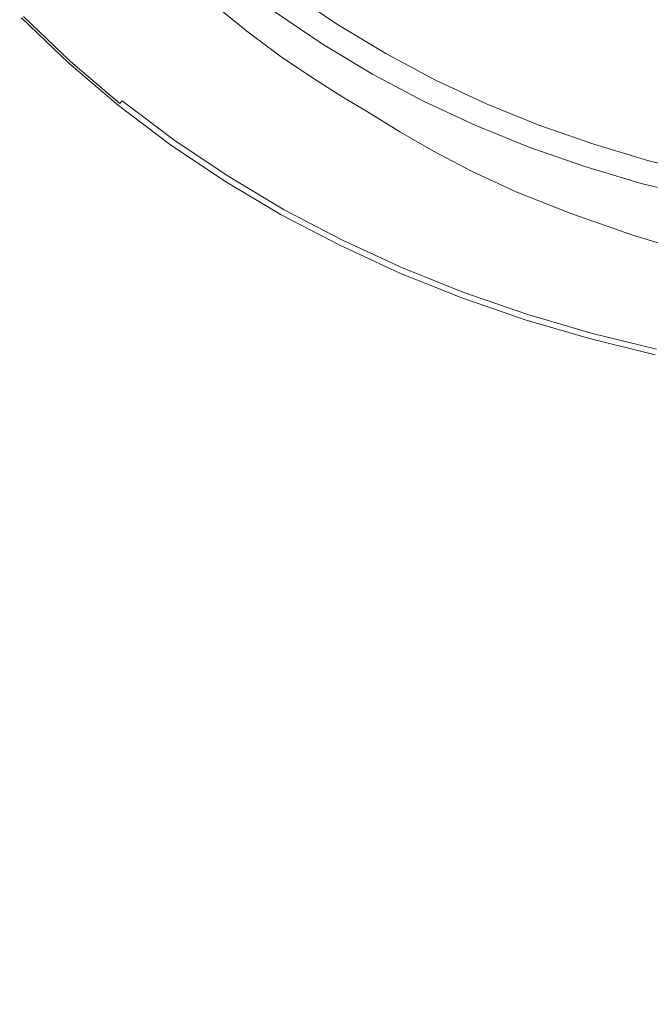
# Model space of a CAD drawing. Extents: x 0 to 1800, y -795 to 5.
# Drawn here: x 875 to 891, y -322 to -298 of the extents above; entities that cross this region are included whole.
import ezdxf

# ---------------------------------------------------------------- set-up
doc = ezdxf.new("R2010")
doc.units = 0
doc.header["$LTSCALE"] = 500
doc.header["$MEASUREMENT"] = 0
doc.layers.add('VERA_CERAMIKA', color=7, linetype='Continuous')
doc.layers.add('VERA_CHROM', color=7, linetype='Continuous')

msp = doc.modelspace()

# ---------------------------------------------------------------- linework, layer by layer
at = {"layer": 'VERA_CERAMIKA', "lineweight": 0}
for points, invisible_edges in [([(759.675, -366.92, -415.529), (876.715, -293.879, -415.529), (875.45, -292.23, -415.529), (758.641, -365.558, -415.529)], 13), ([(877.926, -295.275, -415.529), (876.715, -293.879, -415.529), (759.675, -366.92, -415.529), (760.672, -368.092, -415.529)], 14), ([(879.068, -296.443, -415.529), (877.926, -295.275, -415.529), (760.672, -368.092, -415.529), (761.624, -369.094, -415.529)], 14), ([(762.52, -369.942, -415.529), (880.127, -297.407, -415.529), (879.068, -296.443, -415.529), (761.624, -369.094, -415.529)], 13), ([(763.352, -370.657, -415.529), (881.087, -298.192, -415.529), (880.127, -297.407, -415.529), (762.52, -369.942, -415.529)], 13), ([(764.11, -371.257, -415.529), (881.935, -298.824, -415.529), (881.087, -298.192, -415.529), (763.352, -370.657, -415.529)], 13), ([(764.822, -371.773, -415.529), (882.703, -299.345, -415.529), (881.935, -298.824, -415.529), (764.11, -371.257, -415.529)], 13), ([(765.518, -372.239, -415.529), (883.426, -299.8, -415.529), (882.703, -299.345, -415.529), (764.822, -371.773, -415.529)], 13), ([(766.226, -372.688, -415.529), (883.426, -299.8, -415.529), (765.518, -372.239, -415.529), (766.226, -372.688, -415.529)], 15), ([(766.226, -372.688, -415.529), (766.974, -373.15, -415.529), (884.138, -300.23, -415.529), (883.426, -299.8, -415.529)], 11), ([(884.872, -300.681, -415.529), (884.138, -300.23, -415.529), (766.974, -373.15, -415.529), (767.807, -373.629, -415.529)], 14), ([(885.682, -301.151, -415.529), (884.872, -300.681, -415.529), (767.807, -373.629, -415.529), (768.768, -374.125, -415.529)], 14), ([(768.768, -374.125, -415.529), (769.901, -374.636, -415.529), (886.62, -301.645, -415.529), (885.682, -301.151, -415.529)], 11), ([(887.738, -302.159, -415.529), (886.62, -301.645, -415.529), (769.901, -374.636, -415.529), (771.25, -375.165, -415.529)], 14), ([(889.089, -302.697, -415.529), (887.738, -302.159, -415.529), (771.25, -375.165, -415.529), (772.743, -375.677, -415.529)], 14), ([(889.089, -302.697, -415.529), (772.743, -375.677, -415.529), (890.593, -303.222, -415.529), (889.089, -302.697, -415.529)], 11), ([(774.31, -376.139, -415.529), (890.593, -303.222, -415.529), (772.743, -375.677, -415.529), (774.31, -376.139, -415.529)], 15), ([(890.593, -303.222, -415.529), (774.31, -376.139, -415.529), (892.169, -303.702, -415.529), (890.593, -303.222, -415.529)], 11), ([(775.878, -376.517, -415.529), (892.169, -303.702, -415.529), (774.31, -376.139, -415.529), (775.878, -376.517, -415.529)], 15), ([(892.169, -303.702, -415.529), (775.878, -376.517, -415.529), (893.737, -304.102, -415.529), (892.169, -303.702, -415.529)], 11), ([(777.378, -376.779, -415.529), (893.737, -304.102, -415.529), (775.878, -376.517, -415.529), (777.378, -376.779, -415.529)], 15), ([(893.737, -304.102, -415.529), (777.378, -376.779, -415.529), (895.216, -304.389, -415.529), (893.737, -304.102, -415.529)], 11), ([(782.437, -376.948, -415.529), (895.216, -304.389, -415.529), (777.378, -376.779, -415.529), (782.437, -376.948, -415.529)], 15), ([(895.216, -304.389, -415.529), (782.437, -376.948, -415.529), (896.565, -304.581, -415.529), (895.216, -304.389, -415.529)], 11), ([(794.686, -377.047, -415.529), (896.565, -304.581, -415.529), (782.437, -376.948, -415.529), (794.686, -377.047, -415.529)], 15), ([(896.565, -304.581, -415.529), (794.686, -377.047, -415.529), (897.744, -304.704, -415.529), (896.565, -304.581, -415.529)], 11), ([(817.755, -377.101, -415.529), (897.744, -304.704, -415.529), (794.686, -377.047, -415.529), (817.755, -377.101, -415.529)], 15), ([(897.744, -304.704, -415.529), (817.755, -377.101, -415.529), (898.712, -304.775, -415.529), (897.744, -304.704, -415.529)], 11), ([(855.273, -377.133, -415.529), (898.712, -304.775, -415.529), (817.755, -377.101, -415.529), (855.273, -377.133, -415.529)], 15), ([(898.712, -304.775, -415.529), (855.273, -377.133, -415.529), (899.427, -304.818, -415.529), (898.712, -304.775, -415.529)], 11), ([(899.427, -304.818, -415.529), (855.273, -377.133, -415.529), (900.016, -377.143, -415.529), (900.016, -304.832, -415.529)], 7)]:
    msp.add_3dface(points, dxfattribs=dict(at, invisible_edges=invisible_edges))
at = {"layer": 'VERA_CHROM', "lineweight": 0}
for points, invisible_edges in [([(876.443, -297.024, -419.593), (876.944, -296.551, -419.675), (878.033, -297.602, -419.675), (877.557, -298.096, -419.593)], 15), ([(876.522, -296.87, -417.372), (877.632, -297.937, -417.372), (877.853, -297.689, -417.236), (876.754, -296.633, -417.236)], 15), ([(878.785, -296.613, -416.882), (878.405, -297.057, -417.002), (879.53, -298.014, -417.001), (879.882, -297.542, -416.88)], 15), ([(878.989, -296.612, -420.014), (880.088, -297.556, -420.014), (879.655, -298.05, -419.808), (878.532, -297.086, -419.808)], 15), ([(876.522, -296.87, -417.372), (876.294, -297.104, -417.532), (877.415, -298.18, -417.532), (877.632, -297.937, -417.372)], 15), ([(881.556, -298.04, -420.315), (880.423, -297.174, -420.315), (880.685, -296.875, -420.688), (881.802, -297.73, -420.688)], 11), ([(884.858, -296.642, -416.312), (884.547, -297.52, -416.44), (885.734, -298.086, -416.428), (886.008, -297.164, -416.299)], 15), ([(888.455, -298.072, -416.274), (888.605, -297.143, -416.167), (887.384, -296.743, -416.181), (887.208, -297.641, -416.287)], 15), ([(876.03, -297.414, -419.54), (876.443, -297.024, -419.593), (877.557, -298.096, -419.593), (877.164, -298.504, -419.54)], 15), ([(876.294, -297.104, -417.532), (876.081, -297.321, -417.706), (877.212, -298.408, -417.706), (877.415, -298.18, -417.532)], 15), ([(878.532, -297.086, -419.808), (879.655, -298.05, -419.808), (879.183, -298.587, -419.675), (878.033, -297.602, -419.675)], 15), ([(878.405, -297.057, -417.002), (878.103, -297.406, -417.117), (879.248, -298.382, -417.116), (879.53, -298.014, -417.001)], 15), ([(881.035, -298.407, -416.878), (881.441, -297.759, -416.739), (880.326, -296.931, -416.743), (879.882, -297.542, -416.88)], 15), ([(882.611, -298.525, -416.734), (883.013, -297.738, -416.589), (881.888, -297.017, -416.596), (881.441, -297.759, -416.739)], 15), ([(883.411, -296.902, -416.449), (883.013, -297.738, -416.589), (884.192, -298.402, -416.582), (884.547, -297.52, -416.44)], 15), ([(875.894, -297.512, -417.88), (877.034, -298.607, -417.879), (877.212, -298.408, -417.706), (876.081, -297.321, -417.706)], 15), ([(881.24, -298.436, -420.014), (880.088, -297.556, -420.014), (880.423, -297.174, -420.315), (881.556, -298.04, -420.315)], 15), ([(882.969, -298.523, -420.688), (881.802, -297.73, -420.688), (882.18, -297.255, -421.552), (883.322, -298.031, -421.552)], 10), ([(887.208, -297.641, -416.287), (886.008, -297.164, -416.299), (885.734, -298.086, -416.428), (886.969, -298.601, -416.418)], 15), ([(888.455, -298.072, -416.274), (889.741, -298.458, -416.263), (889.869, -297.504, -416.154), (888.605, -297.143, -416.167)], 15), ([(875.745, -297.664, -418.04), (876.893, -298.766, -418.04), (877.034, -298.607, -417.879), (875.894, -297.512, -417.88)], 15), ([(876.03, -297.414, -419.54), (877.164, -298.504, -419.54), (876.917, -298.76, -419.493), (875.771, -297.658, -419.493)], 15), ([(877.557, -298.096, -419.593), (878.033, -297.602, -419.675), (879.183, -298.587, -419.675), (878.732, -299.102, -419.593)], 15), ([(877.853, -297.689, -417.236), (879.013, -298.679, -417.235), (879.248, -298.382, -417.116), (878.103, -297.406, -417.117)], 15), ([(881.035, -298.407, -416.878), (879.882, -297.542, -416.88), (879.53, -298.014, -417.001), (880.711, -298.906, -416.999)], 15), ([(881.24, -298.436, -420.014), (880.833, -298.948, -419.808), (879.655, -298.05, -419.808), (880.088, -297.556, -420.014)], 15), ([(884.547, -297.52, -416.44), (884.192, -298.402, -416.582), (885.421, -299.009, -416.574), (885.734, -298.086, -416.428)], 15), ([(889.741, -298.458, -416.263), (891.064, -298.797, -416.251), (891.171, -297.822, -416.141), (889.869, -297.504, -416.154)], 15), ([(875.546, -297.87, -419.35), (875.629, -297.792, -419.449), (876.782, -298.899, -419.449), (876.702, -298.981, -419.35)], 7), ([(875.548, -297.865, -418.397), (876.705, -298.976, -418.397), (876.738, -298.939, -418.288), (875.583, -297.83, -418.289)], 15), ([(875.645, -297.766, -418.172), (875.583, -297.83, -418.289), (876.738, -298.939, -418.288), (876.797, -298.873, -418.172)], 13), ([(875.771, -297.658, -419.493), (876.917, -298.76, -419.493), (876.782, -298.899, -419.449), (875.629, -297.792, -419.449)], 15), ([(875.745, -297.664, -418.04), (875.645, -297.766, -418.172), (876.797, -298.873, -418.172), (876.893, -298.766, -418.04)], 15), ([(877.632, -297.937, -417.372), (878.804, -298.937, -417.371), (879.013, -298.679, -417.235), (877.853, -297.689, -417.236)], 15), ([(882.242, -299.208, -416.874), (882.611, -298.525, -416.734), (881.441, -297.759, -416.739), (881.035, -298.407, -416.878)], 15), ([(882.739, -298.843, -420.315), (881.556, -298.04, -420.315), (881.802, -297.73, -420.688), (882.969, -298.523, -420.688)], 15), ([(882.611, -298.525, -416.734), (883.831, -299.229, -416.728), (884.192, -298.402, -416.582), (883.013, -297.738, -416.589)], 15), ([(888.455, -298.072, -416.274), (887.208, -297.641, -416.287), (886.969, -298.601, -416.418), (888.247, -299.063, -416.407)], 15), ([(875.53, -297.884, -418.509), (876.688, -298.996, -418.509), (876.705, -298.976, -418.397), (875.548, -297.865, -418.397)], 7), ([(875.546, -297.87, -419.35), (876.702, -298.981, -419.35), (876.688, -298.996, -418.509), (875.53, -297.884, -418.509)], 7), ([(877.632, -297.937, -417.372), (877.415, -298.18, -417.532), (878.599, -299.19, -417.531), (878.804, -298.937, -417.371)], 15), ([(880.833, -298.948, -419.808), (880.39, -299.505, -419.675), (879.183, -298.587, -419.675), (879.655, -298.05, -419.808)], 15), ([(880.711, -298.906, -416.999), (879.53, -298.014, -417.001), (879.248, -298.382, -417.116), (880.45, -299.292, -417.113)], 15), ([(882.444, -299.252, -420.014), (881.24, -298.436, -420.014), (881.556, -298.04, -420.315), (882.739, -298.843, -420.315)], 15), ([(884.182, -299.252, -420.688), (882.969, -298.523, -420.688), (883.322, -298.031, -421.552), (884.509, -298.746, -421.552)], 11), ([(886.969, -298.601, -416.418), (885.734, -298.086, -416.428), (885.421, -299.009, -416.574), (886.694, -299.56, -416.565)], 15), ([(888.455, -298.072, -416.274), (888.247, -299.063, -416.407), (889.564, -299.477, -416.397), (889.741, -298.458, -416.263)], 15), ([(877.164, -298.504, -419.54), (877.557, -298.096, -419.593), (878.732, -299.102, -419.593), (878.36, -299.525, -419.54)], 15), ([(877.415, -298.18, -417.532), (877.212, -298.408, -417.706), (878.406, -299.427, -417.705), (878.599, -299.19, -417.531)], 15), ([(877.164, -298.504, -419.54), (878.36, -299.525, -419.54), (878.127, -299.791, -419.493), (876.917, -298.76, -419.493)], 15), ([(877.034, -298.607, -417.879), (878.238, -299.634, -417.879), (878.406, -299.427, -417.705), (877.212, -298.408, -417.706)], 15), ([(880.23, -299.601, -417.233), (880.45, -299.292, -417.113), (879.248, -298.382, -417.116), (879.013, -298.679, -417.235)], 15), ([(882.242, -299.208, -416.874), (881.035, -298.407, -416.878), (880.711, -298.906, -416.999), (881.946, -299.733, -416.996)], 15), ([(882.444, -299.252, -420.014), (882.064, -299.779, -419.808), (880.833, -298.948, -419.808), (881.24, -298.436, -420.014)], 15), ([(882.242, -299.208, -416.874), (883.499, -299.945, -416.868), (883.831, -299.229, -416.728), (882.611, -298.525, -416.734)], 15), ([(882.739, -298.843, -420.315), (882.969, -298.523, -420.688), (884.182, -299.252, -420.688), (883.968, -299.581, -420.315)], 13), ([(883.831, -299.229, -416.728), (885.099, -299.872, -416.722), (885.421, -299.009, -416.574), (884.192, -298.402, -416.582)], 15), ([(889.741, -298.458, -416.263), (889.564, -299.477, -416.397), (890.915, -299.837, -416.388), (891.064, -298.797, -416.251)], 15), ([(876.917, -298.76, -419.493), (878.127, -299.791, -419.493), (877.999, -299.937, -419.449), (876.782, -298.899, -419.449)], 15), ([(876.893, -298.766, -418.04), (876.797, -298.873, -418.172), (878.013, -299.91, -418.172), (878.104, -299.799, -418.038)], 15), ([(876.893, -298.766, -418.04), (878.104, -299.799, -418.038), (878.238, -299.634, -417.879), (877.034, -298.607, -417.879)], 15), ([(879.965, -300.038, -419.593), (878.732, -299.102, -419.593), (879.183, -298.587, -419.675), (880.39, -299.505, -419.675)], 15), ([(880.034, -299.868, -417.37), (880.23, -299.601, -417.233), (879.013, -298.679, -417.235), (878.804, -298.937, -417.371)], 15), ([(885.437, -299.917, -420.688), (884.182, -299.252, -420.688), (884.509, -298.746, -421.552), (885.737, -299.399, -421.552)], 10), ([(888.247, -299.063, -416.407), (886.969, -298.601, -416.418), (886.694, -299.56, -416.565), (888.008, -300.054, -416.556)], 15), ([(892.417, -299.088, -416.241), (891.064, -298.797, -416.251), (890.915, -299.837, -416.388), (892.295, -300.146, -416.38)], 15), ([(876.688, -298.996, -418.509), (877.909, -300.037, -418.509), (877.926, -300.017, -418.397), (876.705, -298.976, -418.397)], 15), ([(877.909, -300.037, -418.509), (876.688, -298.996, -418.509), (876.702, -298.981, -419.35), (877.924, -300.022, -419.35)], 15), ([(876.702, -298.981, -419.35), (876.782, -298.899, -419.449), (877.999, -299.937, -419.449), (877.924, -300.022, -419.35)], 7), ([(876.705, -298.976, -418.397), (877.926, -300.017, -418.397), (877.957, -299.979, -418.288), (876.738, -298.939, -418.288)], 15), ([(876.797, -298.873, -418.172), (876.738, -298.939, -418.288), (877.957, -299.979, -418.288), (878.013, -299.91, -418.172)], 9), ([(880.034, -299.868, -417.37), (878.804, -298.937, -417.371), (878.599, -299.19, -417.531), (879.841, -300.131, -417.53)], 15), ([(882.064, -299.779, -419.808), (881.65, -300.356, -419.675), (880.39, -299.505, -419.675), (880.833, -298.948, -419.808)], 15), ([(881.946, -299.733, -416.996), (880.711, -298.906, -416.999), (880.45, -299.292, -417.113), (881.705, -300.135, -417.111)], 15), ([(882.444, -299.252, -420.014), (882.739, -298.843, -420.315), (883.968, -299.581, -420.315), (883.695, -300.001, -420.014)], 15), ([(886.41, -300.456, -416.715), (886.694, -299.56, -416.565), (885.421, -299.009, -416.574), (885.099, -299.872, -416.722)], 15), ([(879.616, -300.477, -419.54), (878.36, -299.525, -419.54), (878.732, -299.102, -419.593), (879.965, -300.038, -419.593)], 15), ([(879.841, -300.131, -417.53), (878.599, -299.19, -417.531), (878.406, -299.427, -417.705), (879.66, -300.376, -417.705)], 15), ([(881.501, -300.456, -417.232), (881.705, -300.135, -417.111), (880.45, -299.292, -417.113), (880.23, -299.601, -417.233)], 15), ([(882.242, -299.208, -416.874), (881.946, -299.733, -416.996), (883.23, -300.492, -416.993), (883.499, -299.945, -416.868)], 15), ([(882.444, -299.252, -420.014), (883.695, -300.001, -420.014), (883.343, -300.545, -419.808), (882.064, -299.779, -419.808)], 15), ([(883.499, -299.945, -416.868), (884.802, -300.619, -416.864), (885.099, -299.872, -416.722), (883.831, -299.229, -416.728)], 15), ([(883.968, -299.581, -420.315), (884.182, -299.252, -420.688), (885.437, -299.917, -420.688), (885.241, -300.254, -420.315)], 15), ([(888.247, -299.063, -416.407), (888.008, -300.054, -416.556), (889.359, -300.493, -416.547), (889.564, -299.477, -416.397)], 15), ([(879.616, -300.477, -419.54), (879.396, -300.752, -419.493), (878.127, -299.791, -419.493), (878.36, -299.525, -419.54)], 15), ([(879.501, -300.59, -417.879), (879.66, -300.376, -417.705), (878.406, -299.427, -417.705), (878.238, -299.634, -417.879)], 15), ([(881.253, -300.905, -419.593), (879.965, -300.038, -419.593), (880.39, -299.505, -419.675), (881.65, -300.356, -419.675)], 15), ([(886.73, -300.519, -420.688), (885.437, -299.917, -420.688), (885.737, -299.399, -421.552), (887.003, -299.99, -421.552)], 10), ([(889.564, -299.477, -416.397), (889.359, -300.493, -416.547), (890.742, -300.876, -416.54), (890.915, -299.837, -416.388)], 15), ([(879.374, -300.761, -418.038), (879.501, -300.59, -417.879), (878.238, -299.634, -417.879), (878.104, -299.799, -418.038)], 15), ([(881.318, -300.732, -417.368), (881.501, -300.456, -417.232), (880.23, -299.601, -417.233), (880.034, -299.868, -417.37)], 15), ([(882.064, -299.779, -419.808), (883.343, -300.545, -419.808), (882.959, -301.137, -419.675), (881.65, -300.356, -419.675)], 15), ([(881.946, -299.733, -416.996), (881.705, -300.135, -417.111), (883.01, -300.91, -417.108), (883.23, -300.492, -416.993)], 15), ([(883.695, -300.001, -420.014), (883.968, -299.581, -420.315), (885.241, -300.254, -420.315), (884.99, -300.687, -420.014)], 15), ([(887.76, -300.979, -416.708), (888.008, -300.054, -416.556), (886.694, -299.56, -416.565), (886.41, -300.456, -416.715)], 15), ([(879.192, -301.008, -418.509), (879.207, -300.987, -418.397), (877.926, -300.017, -418.397), (877.909, -300.037, -418.509)], 15), ([(879.205, -300.992, -419.35), (879.192, -301.008, -418.509), (877.909, -300.037, -418.509), (877.924, -300.022, -419.35)], 7), ([(879.205, -300.992, -419.35), (877.924, -300.022, -419.35), (877.999, -299.937, -419.449), (879.276, -300.904, -419.449)], 15), ([(879.207, -300.987, -418.397), (879.236, -300.947, -418.288), (877.957, -299.979, -418.288), (877.926, -300.017, -418.397)], 15), ([(879.289, -300.876, -418.172), (878.013, -299.91, -418.172), (877.957, -299.979, -418.288), (879.236, -300.947, -418.288)], 15), ([(879.396, -300.752, -419.493), (879.276, -300.904, -419.449), (877.999, -299.937, -419.449), (878.127, -299.791, -419.493)], 15), ([(879.374, -300.761, -418.038), (878.104, -299.799, -418.038), (878.013, -299.91, -418.172), (879.289, -300.876, -418.172)], 11), ([(881.318, -300.732, -417.368), (880.034, -299.868, -417.37), (879.841, -300.131, -417.53), (881.137, -301.003, -417.529)], 15), ([(883.499, -299.945, -416.868), (883.23, -300.492, -416.993), (884.56, -301.187, -416.988), (884.802, -300.619, -416.864)], 15), ([(883.695, -300.001, -420.014), (884.99, -300.687, -420.014), (884.667, -301.244, -419.808), (883.343, -300.545, -419.808)], 15), ([(886.147, -301.228, -416.858), (886.41, -300.456, -416.715), (885.099, -299.872, -416.722), (884.802, -300.619, -416.864)], 15), ([(886.552, -300.864, -420.315), (885.241, -300.254, -420.315), (885.437, -299.917, -420.688), (886.73, -300.519, -420.688)], 15), ([(888.302, -300.518, -421.552), (888.058, -301.058, -420.688), (886.73, -300.519, -420.688), (887.003, -299.99, -421.552)], 7), ([(892.295, -300.146, -416.38), (890.915, -299.837, -416.388), (890.742, -300.876, -416.54), (892.153, -301.202, -416.533)], 15), ([(880.927, -301.359, -419.54), (879.616, -300.477, -419.54), (879.965, -300.038, -419.593), (881.253, -300.905, -419.593)], 15), ([(881.137, -301.003, -417.529), (879.841, -300.131, -417.53), (879.66, -300.376, -417.705), (880.968, -301.256, -417.704)], 15), ([(881.501, -300.456, -417.232), (882.822, -301.242, -417.23), (883.01, -300.91, -417.108), (881.705, -300.135, -417.111)], 15), ([(886.325, -301.306, -420.014), (884.99, -300.687, -420.014), (885.241, -300.254, -420.315), (886.552, -300.864, -420.315)], 15), ([(887.76, -300.979, -416.708), (889.146, -301.442, -416.702), (889.359, -300.493, -416.547), (888.008, -300.054, -416.556)], 15), ([(880.927, -301.359, -419.54), (880.722, -301.644, -419.493), (879.396, -300.752, -419.493), (879.616, -300.477, -419.54)], 15), ([(880.82, -301.477, -417.878), (880.968, -301.256, -417.704), (879.66, -300.376, -417.705), (879.501, -300.59, -417.879)], 15), ([(881.253, -300.905, -419.593), (881.65, -300.356, -419.675), (882.959, -301.137, -419.675), (882.592, -301.704, -419.593)], 15), ([(881.318, -300.732, -417.368), (882.652, -301.526, -417.367), (882.822, -301.242, -417.23), (881.501, -300.456, -417.232)], 15), ([(883.23, -300.492, -416.993), (883.01, -300.91, -417.108), (884.36, -301.619, -417.105), (884.56, -301.187, -416.988)], 15), ([(887.53, -301.775, -416.853), (887.76, -300.979, -416.708), (886.41, -300.456, -416.715), (886.147, -301.228, -416.858)], 15), ([(889.146, -301.442, -416.702), (890.562, -301.845, -416.696), (890.742, -300.876, -416.54), (889.359, -300.493, -416.547)], 15), ([(880.722, -301.644, -419.493), (880.609, -301.8, -419.449), (879.276, -300.904, -419.449), (879.396, -300.752, -419.493)], 15), ([(880.702, -301.653, -418.038), (880.82, -301.477, -417.878), (879.501, -300.59, -417.879), (879.374, -300.761, -418.038)], 15), ([(881.318, -300.732, -417.368), (881.137, -301.003, -417.529), (882.485, -301.806, -417.528), (882.652, -301.526, -417.367)], 15), ([(883.343, -300.545, -419.808), (884.667, -301.244, -419.808), (884.315, -301.851, -419.675), (882.959, -301.137, -419.675)], 15), ([(886.147, -301.228, -416.858), (884.802, -300.619, -416.864), (884.56, -301.187, -416.988), (885.931, -301.815, -416.984)], 15), ([(886.325, -301.306, -420.014), (886.031, -301.877, -419.808), (884.667, -301.244, -419.808), (884.99, -300.687, -420.014)], 15), ([(887.898, -301.41, -420.315), (886.552, -300.864, -420.315), (886.73, -300.519, -420.688), (888.058, -301.058, -420.688)], 11), ([(889.631, -300.983, -421.552), (889.416, -301.533, -420.688), (888.058, -301.058, -420.688), (888.302, -300.518, -421.552)], 5), ([(880.531, -301.907, -418.509), (880.545, -301.886, -418.396), (879.207, -300.987, -418.397), (879.192, -301.008, -418.509)], 15), ([(879.192, -301.008, -418.509), (879.205, -300.992, -419.35), (880.544, -301.892, -419.35), (880.531, -301.907, -418.509)], 13), ([(880.544, -301.892, -419.35), (879.205, -300.992, -419.35), (879.276, -300.904, -419.449), (880.609, -301.8, -419.449)], 15), ([(880.545, -301.886, -418.396), (880.573, -301.845, -418.288), (879.236, -300.947, -418.288), (879.207, -300.987, -418.397)], 15), ([(880.622, -301.771, -418.172), (879.289, -300.876, -418.172), (879.236, -300.947, -418.288), (880.573, -301.845, -418.288)], 15), ([(880.702, -301.653, -418.038), (879.374, -300.761, -418.038), (879.289, -300.876, -418.172), (880.622, -301.771, -418.172)], 11), ([(880.927, -301.359, -419.54), (881.253, -300.905, -419.593), (882.592, -301.704, -419.593), (882.29, -302.17, -419.54)], 15), ([(882.822, -301.242, -417.23), (884.189, -301.961, -417.227), (884.36, -301.619, -417.105), (883.01, -300.91, -417.108)], 15), ([(887.695, -301.86, -420.014), (886.325, -301.306, -420.014), (886.552, -300.864, -420.315), (887.898, -301.41, -420.315)], 15), ([(887.53, -301.775, -416.853), (888.947, -302.258, -416.848), (889.146, -301.442, -416.702), (887.76, -300.979, -416.708)], 15), ([(890.987, -301.387, -421.552), (890.802, -301.945, -420.688), (889.416, -301.533, -420.688), (889.631, -300.983, -421.552)], 7), ([(892.005, -302.187, -416.69), (892.153, -301.202, -416.533), (890.742, -300.876, -416.54), (890.562, -301.845, -416.696)], 15), ([(881.137, -301.003, -417.529), (880.968, -301.256, -417.704), (882.328, -302.065, -417.703), (882.485, -301.806, -417.528)], 15), ([(882.592, -301.704, -419.593), (882.959, -301.137, -419.675), (884.315, -301.851, -419.675), (883.978, -302.432, -419.593)], 15), ([(882.652, -301.526, -417.367), (884.033, -302.252, -417.365), (884.189, -301.961, -417.227), (882.822, -301.242, -417.23)], 15), ([(886.031, -301.877, -419.808), (885.711, -302.498, -419.675), (884.315, -301.851, -419.675), (884.667, -301.244, -419.808)], 15), ([(885.931, -301.815, -416.984), (884.56, -301.187, -416.988), (884.36, -301.619, -417.105), (885.752, -302.261, -417.102)], 15), ([(887.53, -301.775, -416.853), (886.147, -301.228, -416.858), (885.931, -301.815, -416.984), (887.34, -302.378, -416.98)], 15), ([(887.898, -301.41, -420.315), (888.058, -301.058, -420.688), (889.416, -301.533, -420.688), (889.276, -301.892, -420.315)], 15), ([(880.702, -301.653, -418.038), (882.081, -302.473, -418.037), (882.191, -302.292, -417.877), (880.82, -301.477, -417.878)], 15), ([(880.927, -301.359, -419.54), (882.29, -302.17, -419.54), (882.1, -302.464, -419.493), (880.722, -301.644, -419.493)], 15), ([(880.82, -301.477, -417.878), (882.191, -302.292, -417.877), (882.328, -302.065, -417.703), (880.968, -301.256, -417.704)], 15), ([(887.695, -301.86, -420.014), (887.432, -302.443, -419.808), (886.031, -301.877, -419.808), (886.325, -301.306, -420.014)], 15), ([(887.695, -301.86, -420.014), (887.898, -301.41, -420.315), (889.276, -301.892, -420.315), (889.097, -302.349, -420.014)], 15), ([(888.947, -302.258, -416.848), (890.394, -302.678, -416.843), (890.562, -301.845, -416.696), (889.146, -301.442, -416.702)], 15), ([(892.365, -301.73, -421.552), (892.21, -302.294, -420.688), (890.802, -301.945, -420.688), (890.987, -301.387, -421.552)], 5), ([(880.722, -301.644, -419.493), (882.1, -302.464, -419.493), (881.996, -302.624, -419.449), (880.609, -301.8, -419.449)], 15), ([(880.702, -301.653, -418.038), (880.622, -301.771, -418.172), (882.007, -302.596, -418.172), (882.081, -302.473, -418.037)], 13), ([(882.29, -302.17, -419.54), (882.592, -301.704, -419.593), (883.978, -302.432, -419.593), (883.7, -302.911, -419.54)], 15), ([(882.652, -301.526, -417.367), (882.485, -301.806, -417.528), (883.879, -302.538, -417.526), (884.033, -302.252, -417.365)], 15), ([(885.597, -302.611, -417.225), (885.752, -302.261, -417.102), (884.36, -301.619, -417.105), (884.189, -301.961, -417.227)], 15), ([(889.276, -301.892, -420.315), (889.416, -301.533, -420.688), (890.802, -301.945, -420.688), (890.681, -302.309, -420.315)], 13), ([(880.531, -301.907, -418.509), (881.923, -302.734, -418.509), (881.936, -302.713, -418.396), (880.545, -301.886, -418.396)], 15), ([(881.923, -302.734, -418.509), (880.531, -301.907, -418.509), (880.544, -301.892, -419.35), (881.935, -302.718, -419.35)], 11), ([(880.544, -301.892, -419.35), (880.609, -301.8, -419.449), (881.996, -302.624, -419.449), (881.935, -302.718, -419.35)], 15), ([(880.545, -301.886, -418.396), (881.936, -302.713, -418.396), (881.961, -302.67, -418.288), (880.573, -301.845, -418.288)], 15), ([(880.622, -301.771, -418.172), (880.573, -301.845, -418.288), (881.961, -302.67, -418.288), (882.007, -302.596, -418.172)], 15), ([(882.485, -301.806, -417.528), (882.328, -302.065, -417.703), (883.736, -302.804, -417.702), (883.879, -302.538, -417.526)], 15), ([(885.405, -303.093, -419.593), (883.978, -302.432, -419.593), (884.315, -301.851, -419.675), (885.711, -302.498, -419.675)], 15), ([(885.456, -302.908, -417.362), (885.597, -302.611, -417.225), (884.189, -301.961, -417.227), (884.033, -302.252, -417.365)], 15), ([(887.432, -302.443, -419.808), (887.145, -303.077, -419.675), (885.711, -302.498, -419.675), (886.031, -301.877, -419.808)], 15), ([(887.34, -302.378, -416.98), (885.931, -301.815, -416.984), (885.752, -302.261, -417.102), (887.181, -302.836, -417.099)], 15), ([(887.53, -301.775, -416.853), (887.34, -302.378, -416.98), (888.782, -302.875, -416.976), (888.947, -302.258, -416.848)], 15), ([(887.695, -301.86, -420.014), (889.097, -302.349, -420.014), (888.865, -302.942, -419.808), (887.432, -302.443, -419.808)], 15), ([(889.097, -302.349, -420.014), (889.276, -301.892, -420.315), (890.681, -302.309, -420.315), (890.526, -302.774, -420.014)], 15), ([(891.866, -303.034, -416.839), (892.005, -302.187, -416.69), (890.562, -301.845, -416.696), (890.394, -302.678, -416.843)], 15), ([(892.109, -302.661, -420.315), (890.681, -302.309, -420.315), (890.802, -301.945, -420.688), (892.21, -302.294, -420.688)], 15), ([(882.29, -302.17, -419.54), (883.7, -302.911, -419.54), (883.526, -303.212, -419.493), (882.1, -302.464, -419.493)], 15), ([(882.191, -302.292, -417.877), (883.609, -303.037, -417.877), (883.736, -302.804, -417.702), (882.328, -302.065, -417.703)], 15), ([(882.081, -302.473, -418.037), (883.508, -303.222, -418.037), (883.609, -303.037, -417.877), (882.191, -302.292, -417.877)], 15), ([(885.153, -303.582, -419.54), (883.7, -302.911, -419.54), (883.978, -302.432, -419.593), (885.405, -303.093, -419.593)], 15), ([(885.456, -302.908, -417.362), (884.033, -302.252, -417.365), (883.879, -302.538, -417.526), (885.316, -303.201, -417.525)], 15), ([(887.043, -303.192, -417.222), (887.181, -302.836, -417.099), (885.752, -302.261, -417.102), (885.597, -302.611, -417.225)], 15), ([(887.432, -302.443, -419.808), (888.865, -302.942, -419.808), (888.612, -303.586, -419.675), (887.145, -303.077, -419.675)], 15), ([(887.34, -302.378, -416.98), (887.181, -302.836, -417.099), (888.643, -303.342, -417.096), (888.782, -302.875, -416.976)], 15), ([(888.947, -302.258, -416.848), (888.782, -302.875, -416.976), (890.253, -303.307, -416.972), (890.394, -302.678, -416.843)], 15), ([(889.097, -302.349, -420.014), (890.526, -302.774, -420.014), (890.326, -303.374, -419.808), (888.865, -302.942, -419.808)], 15), ([(891.979, -303.132, -420.014), (890.526, -302.774, -420.014), (890.681, -302.309, -420.315), (892.109, -302.661, -420.315)], 15), ([(881.935, -302.718, -419.35), (881.996, -302.624, -419.449), (883.43, -303.377, -419.449), (883.374, -303.473, -419.35)], 7), ([(881.936, -302.713, -418.396), (883.375, -303.467, -418.396), (883.398, -303.425, -418.288), (881.961, -302.67, -418.288)], 15), ([(882.007, -302.596, -418.172), (881.961, -302.67, -418.288), (883.398, -303.425, -418.288), (883.44, -303.347, -418.171)], 7), ([(882.1, -302.464, -419.493), (883.526, -303.212, -419.493), (883.43, -303.377, -419.449), (881.996, -302.624, -419.449)], 15), ([(882.081, -302.473, -418.037), (882.007, -302.596, -418.172), (883.44, -303.347, -418.171), (883.508, -303.222, -418.037)], 15), ([(885.316, -303.201, -417.525), (883.879, -302.538, -417.526), (883.736, -302.804, -417.702), (885.186, -303.472, -417.701)], 15), ([(886.871, -303.682, -419.593), (885.405, -303.093, -419.593), (885.711, -302.498, -419.675), (887.145, -303.077, -419.675)], 15), ([(886.916, -303.497, -417.359), (887.043, -303.192, -417.222), (885.597, -302.611, -417.225), (885.456, -302.908, -417.362)], 15), ([(891.866, -303.034, -416.839), (890.394, -302.678, -416.843), (890.253, -303.307, -416.972), (891.75, -303.673, -416.968)], 15), ([(881.923, -302.734, -418.509), (883.363, -303.49, -418.509), (883.375, -303.467, -418.396), (881.936, -302.713, -418.396)], 15), ([(883.363, -303.49, -418.509), (881.923, -302.734, -418.509), (881.935, -302.718, -419.35), (883.374, -303.473, -419.35)], 15), ([(885.153, -303.582, -419.54), (884.995, -303.889, -419.493), (883.526, -303.212, -419.493), (883.7, -302.911, -419.54)], 15), ([(885.071, -303.71, -417.876), (885.186, -303.472, -417.701), (883.736, -302.804, -417.702), (883.609, -303.037, -417.877)], 15), ([(886.916, -303.497, -417.359), (885.456, -302.908, -417.362), (885.316, -303.201, -417.525), (886.792, -303.794, -417.523)], 15), ([(887.043, -303.192, -417.222), (888.522, -303.706, -417.219), (888.643, -303.342, -417.096), (887.181, -302.836, -417.099)], 15), ([(888.865, -302.942, -419.808), (890.326, -303.374, -419.808), (890.109, -304.028, -419.675), (888.612, -303.586, -419.675)], 15), ([(888.782, -302.875, -416.976), (888.643, -303.342, -417.096), (890.135, -303.781, -417.093), (890.253, -303.307, -416.972)], 15), ([(891.979, -303.132, -420.014), (891.812, -303.741, -419.808), (890.326, -303.374, -419.808), (890.526, -302.774, -420.014)], 15), ([(884.979, -303.9, -418.036), (885.071, -303.71, -417.876), (883.609, -303.037, -417.877), (883.508, -303.222, -418.037)], 15), ([(886.645, -304.181, -419.54), (885.153, -303.582, -419.54), (885.405, -303.093, -419.593), (886.871, -303.682, -419.593)], 15), ([(886.871, -303.682, -419.593), (887.145, -303.077, -419.675), (888.612, -303.586, -419.675), (888.371, -304.203, -419.593)], 15), ([(884.857, -304.156, -419.35), (883.374, -303.473, -419.35), (883.43, -303.377, -419.449), (884.908, -304.058, -419.449)], 14), ([(884.858, -304.151, -418.396), (884.88, -304.106, -418.288), (883.398, -303.425, -418.288), (883.375, -303.467, -418.396)], 15), ([(884.918, -304.027, -418.171), (883.44, -303.347, -418.171), (883.398, -303.425, -418.288), (884.88, -304.106, -418.288)], 15), ([(884.995, -303.889, -419.493), (884.908, -304.058, -419.449), (883.43, -303.377, -419.449), (883.526, -303.212, -419.493)], 15), ([(884.979, -303.9, -418.036), (883.508, -303.222, -418.037), (883.44, -303.347, -418.171), (884.918, -304.027, -418.171)], 11), ([(886.792, -303.794, -417.523), (885.316, -303.201, -417.525), (885.186, -303.472, -417.701), (886.675, -304.071, -417.699)], 15), ([(886.916, -303.497, -417.359), (888.411, -304.015, -417.357), (888.522, -303.706, -417.219), (887.043, -303.192, -417.222)], 15), ([(888.522, -303.706, -417.219), (890.031, -304.152, -417.217), (890.135, -303.781, -417.093), (888.643, -303.342, -417.096)], 15), ([(891.812, -303.741, -419.808), (891.63, -304.402, -419.675), (890.109, -304.028, -419.675), (890.326, -303.374, -419.808)], 15), ([(891.75, -303.673, -416.968), (890.253, -303.307, -416.972), (890.135, -303.781, -417.093), (891.651, -304.154, -417.09)], 15), ([(884.847, -304.173, -418.508), (884.858, -304.151, -418.396), (883.375, -303.467, -418.396), (883.363, -303.49, -418.509)], 15), ([(884.847, -304.173, -418.508), (883.363, -303.49, -418.509), (883.374, -303.473, -419.35), (884.857, -304.156, -419.35)], 15), ([(886.645, -304.181, -419.54), (886.504, -304.495, -419.493), (884.995, -303.889, -419.493), (885.153, -303.582, -419.54)], 15), ([(886.572, -304.314, -417.875), (886.675, -304.071, -417.699), (885.186, -303.472, -417.701), (885.071, -303.71, -417.876)], 15), ([(886.916, -303.497, -417.359), (886.792, -303.794, -417.523), (888.301, -304.318, -417.522), (888.411, -304.015, -417.357)], 15), ([(888.371, -304.203, -419.593), (888.612, -303.586, -419.675), (890.109, -304.028, -419.675), (889.9, -304.654, -419.593)], 15), ([(886.504, -304.495, -419.493), (886.426, -304.667, -419.449), (884.908, -304.058, -419.449), (884.995, -303.889, -419.493)], 15), ([(886.49, -304.506, -418.036), (884.979, -303.9, -418.036), (884.918, -304.027, -418.171), (886.434, -304.637, -418.171)], 11), ([(886.49, -304.506, -418.036), (886.572, -304.314, -417.875), (885.071, -303.71, -417.876), (884.979, -303.9, -418.036)], 15), ([(886.645, -304.181, -419.54), (886.871, -303.682, -419.593), (888.371, -304.203, -419.593), (888.172, -304.711, -419.54)], 15), ([(886.792, -303.794, -417.523), (886.675, -304.071, -417.699), (888.198, -304.6, -417.698), (888.301, -304.318, -417.522)], 15), ([(888.411, -304.015, -417.357), (889.935, -304.465, -417.355), (890.031, -304.152, -417.217), (888.522, -303.706, -417.219)], 15), ([(891.564, -304.529, -417.214), (891.651, -304.154, -417.09), (890.135, -303.781, -417.093), (890.031, -304.152, -417.217)], 15), ([(886.371, -304.785, -418.508), (886.381, -304.762, -418.396), (884.858, -304.151, -418.396), (884.847, -304.173, -418.508)], 15), ([(884.847, -304.173, -418.508), (884.857, -304.156, -419.35), (886.38, -304.768, -419.35), (886.371, -304.785, -418.508)], 15), ([(886.38, -304.768, -419.35), (884.857, -304.156, -419.35), (884.908, -304.058, -419.449), (886.426, -304.667, -419.449)], 14), ([(886.381, -304.762, -418.396), (886.4, -304.717, -418.288), (884.88, -304.106, -418.288), (884.858, -304.151, -418.396)], 15), ([(886.434, -304.637, -418.171), (884.918, -304.027, -418.171), (884.88, -304.106, -418.288), (886.4, -304.717, -418.288)], 15), ([(886.572, -304.314, -417.875), (888.107, -304.846, -417.874), (888.198, -304.6, -417.698), (886.675, -304.071, -417.699)], 15), ([(888.411, -304.015, -417.357), (888.301, -304.318, -417.522), (889.84, -304.772, -417.52), (889.935, -304.465, -417.355)], 15), ([(891.455, -305.036, -419.593), (889.9, -304.654, -419.593), (890.109, -304.028, -419.675), (891.63, -304.402, -419.675)], 15), ([(891.484, -304.846, -417.353), (891.564, -304.529, -417.214), (890.031, -304.152, -417.217), (889.935, -304.465, -417.355)], 15), ([(886.49, -304.506, -418.036), (888.035, -305.042, -418.035), (888.107, -304.846, -417.874), (886.572, -304.314, -417.875)], 15), ([(886.645, -304.181, -419.54), (888.172, -304.711, -419.54), (888.047, -305.03, -419.493), (886.504, -304.495, -419.493)], 15), ([(888.172, -304.711, -419.54), (888.371, -304.203, -419.593), (889.9, -304.654, -419.593), (889.729, -305.17, -419.54)], 15), ([(888.301, -304.318, -417.522), (888.198, -304.6, -417.698), (889.751, -305.057, -417.697), (889.84, -304.772, -417.52)], 15), ([(886.434, -304.637, -418.171), (886.4, -304.717, -418.288), (887.956, -305.256, -418.286), (887.986, -305.174, -418.17)], 7), ([(886.504, -304.495, -419.493), (888.047, -305.03, -419.493), (887.979, -305.204, -419.449), (886.426, -304.667, -419.449)], 15), ([(886.49, -304.506, -418.036), (886.434, -304.637, -418.171), (887.986, -305.174, -418.17), (888.035, -305.042, -418.035)], 15), ([(888.107, -304.846, -417.874), (889.673, -305.306, -417.873), (889.751, -305.057, -417.697), (888.198, -304.6, -417.698)], 15), ([(891.484, -304.846, -417.353), (889.935, -304.465, -417.355), (889.84, -304.772, -417.52), (891.405, -305.157, -417.518)], 15), ([(886.371, -304.785, -418.508), (887.931, -305.325, -418.508), (887.939, -305.301, -418.396), (886.381, -304.762, -418.396)], 15), ([(886.371, -304.785, -418.508), (886.38, -304.768, -419.35), (887.939, -305.306, -419.35), (887.931, -305.325, -418.508)], 13), ([(886.38, -304.768, -419.35), (886.426, -304.667, -419.449), (887.979, -305.204, -419.449), (887.939, -305.306, -419.35)], 15), ([(886.381, -304.762, -418.396), (887.939, -305.301, -418.396), (887.956, -305.256, -418.286), (886.4, -304.717, -418.288)], 15), ([(888.035, -305.042, -418.035), (889.611, -305.506, -418.035), (889.673, -305.306, -417.873), (888.107, -304.846, -417.874)], 15), ([(888.172, -304.711, -419.54), (889.729, -305.17, -419.54), (889.621, -305.493, -419.493), (888.047, -305.03, -419.493)], 15), ([(891.312, -305.558, -419.54), (889.729, -305.17, -419.54), (889.9, -304.654, -419.593), (891.455, -305.036, -419.593)], 15), ([(891.405, -305.157, -417.518), (889.84, -304.772, -417.52), (889.751, -305.057, -417.697), (891.33, -305.445, -417.696)], 15), ([(888.047, -305.03, -419.493), (889.621, -305.493, -419.493), (889.562, -305.671, -419.449), (887.979, -305.204, -419.449)], 15), ([(888.035, -305.042, -418.035), (887.986, -305.174, -418.17), (889.569, -305.64, -418.17), (889.611, -305.506, -418.035)], 13), ([(891.265, -305.697, -417.873), (891.33, -305.445, -417.696), (889.751, -305.057, -417.697), (889.673, -305.306, -417.873)], 15), ([(887.931, -305.325, -418.508), (889.521, -305.792, -418.508), (889.528, -305.768, -418.396), (887.939, -305.301, -418.396)], 15), ([(887.931, -305.325, -418.508), (887.939, -305.306, -419.35), (889.528, -305.774, -419.35), (889.521, -305.792, -418.508)], 15), ([(887.939, -305.306, -419.35), (887.979, -305.204, -419.449), (889.562, -305.671, -419.449), (889.528, -305.774, -419.35)], 7), ([(887.939, -305.301, -418.396), (889.528, -305.768, -418.396), (889.543, -305.723, -418.286), (887.956, -305.256, -418.286)], 15), ([(887.986, -305.174, -418.17), (887.956, -305.256, -418.286), (889.543, -305.723, -418.286), (889.569, -305.64, -418.17)], 15), ([(891.213, -305.898, -418.034), (891.265, -305.697, -417.873), (889.673, -305.306, -417.873), (889.611, -305.506, -418.035)], 15), ([(891.312, -305.558, -419.54), (891.222, -305.885, -419.493), (889.621, -305.493, -419.493), (889.729, -305.17, -419.54)], 15), ([(891.222, -305.885, -419.493), (891.172, -306.065, -419.449), (889.562, -305.671, -419.449), (889.621, -305.493, -419.493)], 15), ([(891.213, -305.898, -418.034), (889.611, -305.506, -418.035), (889.569, -305.64, -418.17), (891.178, -306.033, -418.17)], 15), ([(891.138, -306.188, -418.508), (891.144, -306.164, -418.396), (889.528, -305.768, -418.396), (889.521, -305.792, -418.508)], 15), ([(891.138, -306.188, -418.508), (889.521, -305.792, -418.508), (889.528, -305.774, -419.35), (891.143, -306.17, -419.35)], 11), ([(891.143, -306.17, -419.35), (889.528, -305.774, -419.35), (889.562, -305.671, -419.449), (891.172, -306.065, -419.449)], 15), ([(891.144, -306.164, -418.396), (891.156, -306.118, -418.286), (889.543, -305.723, -418.286), (889.528, -305.768, -418.396)], 15), ([(891.178, -306.033, -418.17), (889.569, -305.64, -418.17), (889.543, -305.723, -418.286), (891.156, -306.118, -418.286)], 14)]:
    msp.add_3dface(points, dxfattribs=dict(at, invisible_edges=invisible_edges))

doc.saveas('drawing.dxf')
